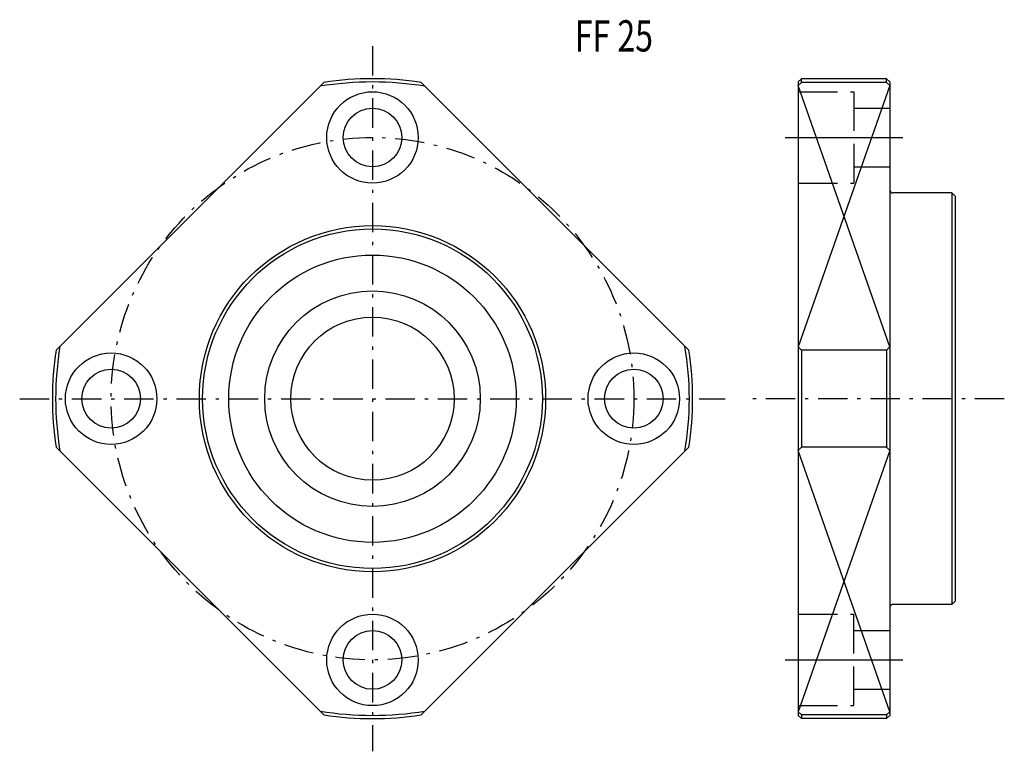
# Model space of a CAD drawing. Extents: x -54 to 97, y -54 to 58.
import ezdxf

# ---------------------------------------------------------------- set-up
doc = ezdxf.new("R2010")
doc.units = 0
doc.header["$MEASUREMENT"] = 0
for name, pattern in [('CENTER', [8, 4.5, -1.5, 0.5, -1.5]), ('L_DASH', [8, 6, -2]), ('SOLID', [0])]:
    doc.linetypes.add(name, pattern=pattern)
doc.layers.get('0').update_dxf_attribs({"linetype": 'SOLID'})
doc.styles.get("Standard").update_dxf_attribs({"font": 'txt.shx'})

msp = doc.modelspace()

# ---------------------------------------------------------------- linework, layer by layer
at = {"color": 7, "linetype": 'CENTER'}
for p, q in [((0, 54), (0, -54)), ((-54, 0), (54, 0)), ((96.710159, 0), (57.525208, 0))]:
    msp.add_line(p, q, dxfattribs=at)
at = {"color": 7, "linetype": 'SOLID'}
for p, q in [((-7.427662, 48.433769), (-48.433769, 7.427662)), ((48.433765, 7.427688), (7.427688, 48.433765)), ((65.172913, 48.5), (65.172913, -48.5)), ((65.67292, 48.433773), (65.17292, 47.933773)), ((65.172951, 48.5), (65.672935, 48.999989)), ((78.672928, 49), (65.672913, 49)), ((65.672913, 48.433762), (65.672913, 48.999985)), ((78.672928, 48.433762), (65.672913, 48.433762)), ((78.672928, 48.433762), (78.672928, 48.999985)), ((78.672935, 48.999989), (79.17292, 48.5)), ((78.672935, 48.433758), (79.172928, 47.933765)), ((79.172928, 48.499992), (79.172928, -48.5)), ((79.17292, 47.933773), (65.17292, 7.927659)), ((79.172928, 7.927651), (65.172928, 47.933762)), ((63.172913, 40), (81.172928, 40)), ((88.672928, 31.5), (79.672928, 31.5)), ((88.672928, 31.5), (88.672928, -31.5)), ((88.672943, 31.500004), (89.172951, 30.999992)), ((89.172928, 31), (89.172928, -31)), ((65.67292, 7.427669), (65.172928, 7.927659)), ((78.672913, 7.427664), (79.172913, 7.927665)), ((78.672928, 7.427658), (65.672913, 7.427658)), ((65.672913, 7.427658), (65.672913, -7.427658)), ((78.672928, 7.427658), (78.672928, -7.427658)), ((-7.427657, -48.433769), (-48.433762, -7.427662)), ((48.433765, -7.427676), (7.427676, -48.433765)), ((65.672928, -7.427661), (65.172928, -7.927662)), ((78.672928, -7.427658), (65.672913, -7.427658)), ((78.67292, -7.427648), (79.172928, -7.927659)), ((79.172928, -47.933773), (65.17292, -7.927649)), ((79.172935, -7.927658), (65.172935, -47.933769)), ((88.672928, -31.5), (79.672928, -31.5)), ((89.172928, -31.00001), (88.672935, -31.5)), ((63.172913, -40), (81.172928, -40)), ((65.67292, -48.433758), (65.172935, -47.933769)), ((78.67292, -48.433765), (79.17292, -47.933765)), ((65.672935, -48.999985), (65.172943, -48.499996)), ((65.672913, -48.433762), (65.672913, -49)), ((78.672928, -48.433762), (65.672913, -48.433762)), ((78.672928, -49), (65.672913, -49)), ((78.672928, -48.433762), (78.672928, -49)), ((79.172935, -48.500019), (78.672943, -49.000008))]:
    msp.add_line(p, q, dxfattribs=at)
at = {"color": 7, "linetype": 'L_DASH'}
for p, q in [((65.172913, 47), (73.672913, 47)), ((73.672913, 47), (73.672913, 33)), ((73.672913, 44.5), (79.172928, 44.5)), ((73.672913, 35.5), (79.172928, 35.5)), ((65.172913, 33), (73.672913, 33)), ((65.172913, -33), (73.672913, -33)), ((73.672913, -47), (73.672913, -33)), ((73.672913, -35.5), (79.172928, -35.5)), ((73.672913, -44.5), (79.172928, -44.5)), ((65.172913, -47), (73.672913, -47))]:
    msp.add_line(p, q, dxfattribs=at)
at = {"color": 7, "linetype": 'SOLID'}
for centre, radius in [((0, 40), 7), ((0, 40), 4.5), ((0, 0), 26.5), ((0, 0), 26), ((0, 0), 22), ((0, 0), 16.5), ((0, 0), 12.5), ((-40, 0), 7), ((40, 0), 7), ((-40, 0), 4.5), ((40, 0), 4.5), ((0, -40), 7), ((0, -40), 4.5)]:
    msp.add_circle(centre, radius, dxfattribs=at)
at = {"color": 7, "linetype": 'CENTER'}
msp.add_circle((0, 0), 40, dxfattribs=at)
at = {"color": 7, "linetype": 'SOLID'}
for centre, radius, start, end in [((0, 0), 48.5, 80.468644, 99.531327), ((0, 0), 49, 81.281184, 98.718787), ((79.672928, 32), 0.5, 179.99999, 270), ((0, 0), 48.5, 170.46867, 189.53132), ((0, 0), 48.5, 350.46866, 9.531359), ((0, 0), 49, 171.28121, 188.71878), ((0, 0), 49, 351.2812, 8.718818), ((79.672928, -32), 0.5, 89.999996, 180.00001), ((0, 0), 48.5, 260.46868, 279.53134), ((0, 0), 49, 261.28122, 278.7188)]:
    msp.add_arc(centre, radius, start, end, dxfattribs=at)

# ---------------------------------------------------------------- texts
at = {"color": 7, "linetype": 'SOLID', "width": 0.749611}
msp.add_text('FF 25', height=4.7916, dxfattribs=at).set_placement((30.984322, 53.159809))

doc.saveas('drawing.dxf')
